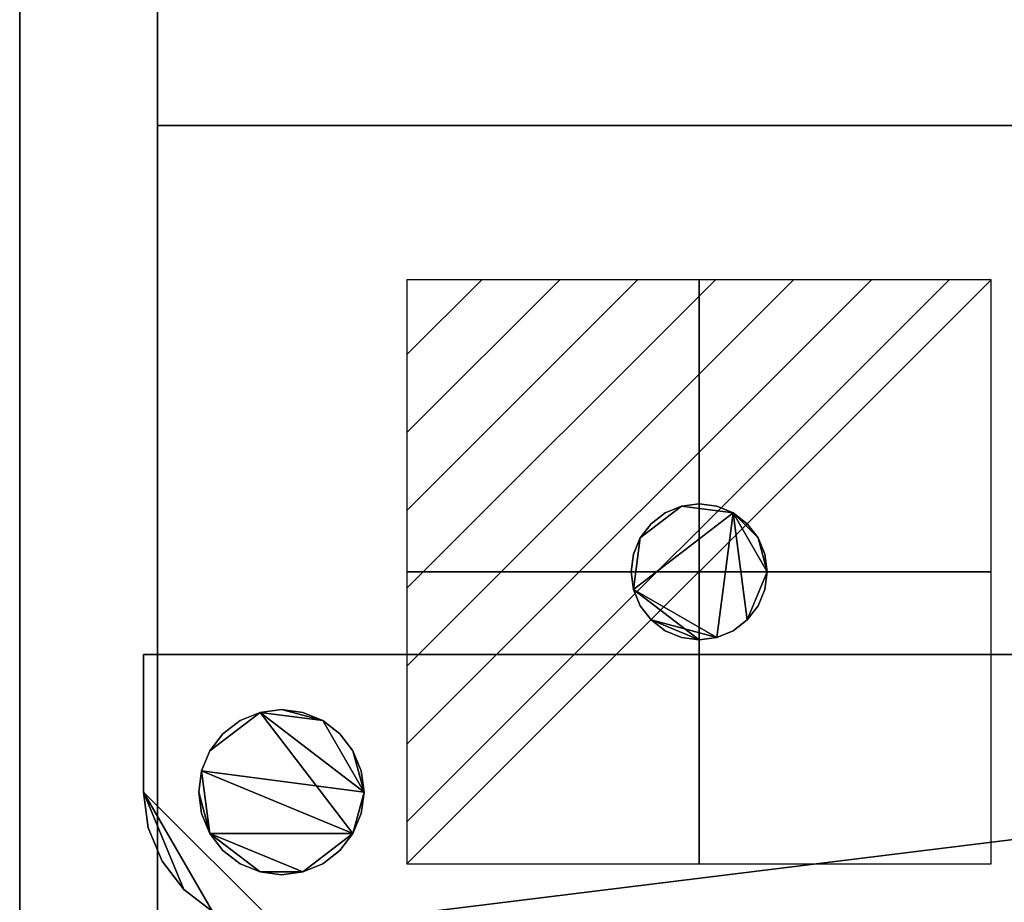
# Model space of a CAD drawing. Extents: x -39 to 480, y -599 to 6.
# Drawn here: x 0 to 179, y -359 to -199 of the extents above; entities that cross this region are included whole.
import ezdxf

# ---------------------------------------------------------------- set-up
doc = ezdxf.new("R2010")
doc.units = 0
for name, color, linetype in [('PQ_200_2D', 1, 'Continuous'), ('PQ_200_3D', 1, 'Continuous'), ('PQ_204_2D', 7, 'Continuous'), ('PQ_CON_ELECTRICITY_INT', 7, 'Continuous')]:
    doc.layers.add(name, color=color, linetype=linetype)

# ---------------------------------------------------------------- blocks, each defined once
blk = doc.blocks.new('*X0')
at = {"color": 0}
for p, q in [((286.774344, 2204.447934), (296.618251, 2214.291842)), ((286.774344, 2205.862148), (295.204037, 2214.291842)), ((286.774344, 2207.276361), (293.789824, 2214.291842)), ((286.774344, 2208.690575), (292.37561, 2214.291842)), ((286.774344, 2210.104788), (290.961397, 2214.291842)), ((286.774344, 2211.519002), (289.547183, 2214.291842)), ((286.774344, 2212.933216), (288.13297, 2214.291842))]:
    blk.add_line(p, q, dxfattribs=at)
blk = doc.blocks.new('ELECTRICITY')
for p, q in [((2.1213, 2.1213), (-2.1213, 2.1213)), ((-2.1213, 2.1213), (-2.1213, -2.1213)), ((-2.1213, -2.1213), (2.1213, 2.1213)), ((2.1213, -2.1213), (2.1213, 2.1213)), ((-2.1213, -2.1213), (2.1213, -2.1213))]:
    blk.add_line(p, q)
at = {"extrusion": (-1, 0, 0)}
for p, q in [((0, -2.1213, 2.1213), (0, 2.1213, 2.1213)), ((0, 2.1213, -2.1213), (0, -2.1213, -2.1213)), ((0, 2.1213, 2.1213), (0, 2.1213, -2.1213)), ((0, 2.1213, -2.1213), (0, -2.1213, 2.1213)), ((0, -2.1213, -2.1213), (0, -2.1213, 2.1213))]:
    blk.add_line(p, q, dxfattribs=at)
at = {"extrusion": (0, -1, 0)}
for p, q in [((2.1213, 0, 2.1213), (-2.1213, 0, 2.1213)), ((-2.1213, 0, -2.1213), (2.1213, 0, -2.1213)), ((-2.1213, 0, 2.1213), (-2.1213, 0, -2.1213)), ((-2.1213, 0, -2.1213), (2.1213, 0, 2.1213)), ((2.1213, 0, -2.1213), (2.1213, 0, 2.1213))]:
    blk.add_line(p, q, dxfattribs=at)
at = {"xscale": 0.4000000000000909, "yscale": 0.4000000000000909, "zscale": 0.4000000000000909}
blk.add_blockref('*X0', (-116.8311, -883.5954), dxfattribs=at)
at = {"extrusion": (-1, 0, 0), "xscale": 0.3999999999999773, "yscale": 0.3999999999999773, "zscale": 0.3999999999999773}
blk.add_blockref('*X0', (-116.8311, -883.5954), dxfattribs=at)
at = {"extrusion": (0, -1, 0), "xscale": 0.4000000000000909, "yscale": 0.4000000000000909, "zscale": 0.4000000000000909}
blk.add_blockref('*X0', (-116.8311, -883.5954), dxfattribs=at)

msp = doc.modelspace()

# ---------------------------------------------------------------- linework, layer by layer
at = {"layer": 'PQ_200_2D'}
msp.add_line((0, 0), (0, -478), dxfattribs=at)
at = {"layer": 'PQ_204_2D'}
for p, q in [((25, 0), (25, -217.97)), ((25, -217.97), (25, -478)), ((25, -217.97), (450, -217.97))]:
    msp.add_line(p, q, dxfattribs=at)

# ---------------------------------------------------------------- block references
at = {"layer": 'PQ_CON_ELECTRICITY_INT', "xscale": 25, "yscale": 25, "zscale": 25}
msp.add_blockref('ELECTRICITY', (123.33, -299), dxfattribs=at)

# ---------------------------------------------------------------- meshes
at = {"layer": 'PQ_200_3D'}
mesh = msp.add_polyface(dxfattribs=at)
corners = [(475, 0, 954), (0, 0, 954), (0, -478, 954), (475, -478, 954)]
mesh.append_faces([[corners[k] for k in face] for face in [(2, 3, 0, 1)]])
mesh = msp.add_polyface(dxfattribs=at)
corners = [(475, 0, 951), (475, -478, 951), (0, -478, 951), (0, 0, 951)]
mesh.append_faces([[corners[k] for k in face] for face in [(2, 3, 0, 1)]])
mesh = msp.add_polyface(dxfattribs=at)
corners = [(0, -478, 954), (0, 0, 954), (0, 0, 951), (0, -478, 951)]
mesh.append_faces([[corners[k] for k in face] for face in [(0, 1, 2, 3)]])
mesh = msp.add_polyface(dxfattribs=at)
corners = [(0, 0, 1706), (0, -478, 1706), (25, -478, 1706), (25, 0, 1706), (475, 0, 1706), (450, 0, 1706), (450, -478, 1706), (475, -478, 1706)]
mesh.append_faces([[corners[k] for k in face] for face in [(3, 0, 1, 2), (4, 5, 6, 7)]])
mesh = msp.add_polyface(dxfattribs=at)
corners = [(0, 0, 951), (25, 0, 951), (25, -478, 951), (0, -478, 951), (475, 0, 951), (475, -478, 951), (450, -478, 951), (450, 0, 951)]
mesh.append_faces([[corners[k] for k in face] for face in [(2, 3, 0, 1), (4, 5, 6, 7)]])
mesh = msp.add_polyface(dxfattribs=at)
corners = [(0, -478, 1706), (0, 0, 1706), (0, 0, 951), (0, -478, 951), (0, -105.08, 1198.2), (0, -30.08, 1198.2), (0, -32.58, 1203.2), (0, -102.58, 1203.2), (0, -195.08, 1198.2), (0, -120.08, 1198.2), (0, -122.58, 1203.2), (0, -192.58, 1203.2), (0, -285.08, 1198.2), (0, -210.08, 1198.2), (0, -212.58, 1203.2), (0, -282.58, 1203.2), (0, -105.08, 1188.2), (0, -30.08, 1188.2), (0, -32.58, 1193.2), (0, -102.58, 1193.2), (0, -195.08, 1188.2), (0, -120.08, 1188.2), (0, -122.58, 1193.2), (0, -192.58, 1193.2), (0, -285.08, 1188.2), (0, -210.08, 1188.2), (0, -212.58, 1193.2), (0, -282.58, 1193.2), (0, -105.08, 1178.2), (0, -30.08, 1178.2), (0, -32.58, 1183.2), (0, -102.58, 1183.2), (0, -195.08, 1178.2), (0, -120.08, 1178.2), (0, -122.58, 1183.2), (0, -192.58, 1183.2), (0, -285.08, 1178.2), (0, -210.08, 1178.2), (0, -212.58, 1183.2), (0, -282.58, 1183.2), (0, -105.08, 1168.2), (0, -30.08, 1168.2), (0, -32.58, 1173.2), (0, -102.58, 1173.2), (0, -195.08, 1168.2), (0, -120.08, 1168.2), (0, -122.58, 1173.2), (0, -192.58, 1173.2), (0, -285.08, 1168.2), (0, -210.08, 1168.2), (0, -212.58, 1173.2), (0, -282.58, 1173.2), (0, -105.08, 1158.2), (0, -30.08, 1158.2), (0, -32.58, 1163.2), (0, -102.58, 1163.2), (0, -195.08, 1158.2), (0, -120.08, 1158.2), (0, -122.58, 1163.2), (0, -192.58, 1163.2), (0, -285.08, 1158.2), (0, -210.08, 1158.2), (0, -212.58, 1163.2), (0, -282.58, 1163.2), (0, -105.08, 1148.2), (0, -30.08, 1148.2), (0, -32.58, 1153.2), (0, -102.58, 1153.2), (0, -195.08, 1148.2), (0, -120.08, 1148.2), (0, -122.58, 1153.2), (0, -192.58, 1153.2), (0, -285.08, 1148.2), (0, -210.08, 1148.2), (0, -212.58, 1153.2), (0, -282.58, 1153.2), (0, -105.08, 1138.2), (0, -30.08, 1138.2), (0, -32.58, 1143.2), (0, -102.58, 1143.2), (0, -195.08, 1138.2), (0, -120.08, 1138.2), (0, -122.58, 1143.2), (0, -192.58, 1143.2), (0, -285.08, 1138.2), (0, -210.08, 1138.2), (0, -212.58, 1143.2), (0, -282.58, 1143.2), (0, -105.08, 1128.2), (0, -30.08, 1128.2), (0, -32.58, 1133.2), (0, -102.58, 1133.2), (0, -195.08, 1128.2), (0, -120.08, 1128.2), (0, -122.58, 1133.2), (0, -192.58, 1133.2), (0, -285.08, 1128.2), (0, -210.08, 1128.2), (0, -212.58, 1133.2), (0, -282.58, 1133.2), (0, -105.08, 1118.2), (0, -30.08, 1118.2), (0, -32.58, 1123.2), (0, -102.58, 1123.2), (0, -195.08, 1118.2), (0, -120.08, 1118.2), (0, -122.58, 1123.2), (0, -192.58, 1123.2), (0, -285.08, 1118.2), (0, -210.08, 1118.2), (0, -212.58, 1123.2), (0, -282.58, 1123.2), (0, -105.08, 1108.2), (0, -30.08, 1108.2), (0, -32.58, 1113.2), (0, -102.58, 1113.2), (0, -195.08, 1108.2), (0, -120.08, 1108.2), (0, -122.58, 1113.2), (0, -192.58, 1113.2), (0, -285.08, 1108.2), (0, -210.08, 1108.2), (0, -212.58, 1113.2), (0, -282.58, 1113.2), (0, -105.08, 1098.2), (0, -30.08, 1098.2), (0, -32.58, 1103.2), (0, -102.58, 1103.2), (0, -195.08, 1098.2), (0, -120.08, 1098.2), (0, -122.58, 1103.2), (0, -192.58, 1103.2), (0, -285.08, 1098.2), (0, -210.08, 1098.2), (0, -212.58, 1103.2), (0, -282.58, 1103.2), (0, -105.08, 1088.2), (0, -30.08, 1088.2), (0, -32.58, 1093.2), (0, -102.58, 1093.2), (0, -195.08, 1088.2), (0, -120.08, 1088.2), (0, -122.58, 1093.2), (0, -192.58, 1093.2), (0, -285.08, 1088.2), (0, -210.08, 1088.2), (0, -212.58, 1093.2), (0, -282.58, 1093.2), (0, -105.08, 1078.2), (0, -30.08, 1078.2), (0, -32.58, 1083.2), (0, -102.58, 1083.2), (0, -195.08, 1078.2), (0, -120.08, 1078.2), (0, -122.58, 1083.2), (0, -192.58, 1083.2), (0, -285.08, 1078.2), (0, -210.08, 1078.2), (0, -212.58, 1083.2), (0, -282.58, 1083.2), (0, -105.08, 1068.2), (0, -30.08, 1068.2), (0, -32.58, 1073.2), (0, -102.58, 1073.2), (0, -195.08, 1068.2), (0, -120.08, 1068.2), (0, -122.58, 1073.2), (0, -192.58, 1073.2), (0, -285.08, 1068.2), (0, -210.08, 1068.2), (0, -212.58, 1073.2), (0, -282.58, 1073.2), (0, -105.08, 1058.2), (0, -30.08, 1058.2), (0, -32.58, 1063.2), (0, -102.58, 1063.2), (0, -195.08, 1058.2), (0, -120.08, 1058.2), (0, -122.58, 1063.2), (0, -192.58, 1063.2), (0, -285.08, 1058.2), (0, -210.08, 1058.2), (0, -212.58, 1063.2), (0, -282.58, 1063.2), (0, -105.08, 1048.2), (0, -30.08, 1048.2), (0, -32.58, 1053.2), (0, -102.58, 1053.2), (0, -195.08, 1048.2), (0, -120.08, 1048.2), (0, -122.58, 1053.2), (0, -192.58, 1053.2), (0, -285.08, 1048.2), (0, -210.08, 1048.2), (0, -212.58, 1053.2), (0, -282.58, 1053.2), (0, -105.08, 1038.2), (0, -30.08, 1038.2), (0, -32.58, 1043.2), (0, -102.58, 1043.2), (0, -195.08, 1038.2), (0, -120.08, 1038.2), (0, -122.58, 1043.2), (0, -192.58, 1043.2), (0, -285.08, 1038.2), (0, -210.08, 1038.2), (0, -212.58, 1043.2), (0, -282.58, 1043.2), (0, -105.08, 1028.2), (0, -30.08, 1028.2), (0, -32.58, 1033.2), (0, -102.58, 1033.2), (0, -195.08, 1028.2), (0, -120.08, 1028.2), (0, -122.58, 1033.2), (0, -192.58, 1033.2), (0, -285.08, 1028.2), (0, -210.08, 1028.2), (0, -212.58, 1033.2), (0, -282.58, 1033.2), (0, -105.08, 1018.2), (0, -30.08, 1018.2), (0, -32.58, 1023.2), (0, -102.58, 1023.2), (0, -195.08, 1018.2), (0, -120.08, 1018.2), (0, -122.58, 1023.2), (0, -192.58, 1023.2), (0, -285.08, 1018.2), (0, -210.08, 1018.2), (0, -212.58, 1023.2), (0, -282.58, 1023.2), (0, -105.08, 1008.2), (0, -30.08, 1008.2), (0, -32.58, 1013.2), (0, -102.58, 1013.2), (0, -195.08, 1008.2), (0, -120.08, 1008.2), (0, -122.58, 1013.2), (0, -192.58, 1013.2), (0, -285.08, 1008.2), (0, -210.08, 1008.2), (0, -212.58, 1013.2), (0, -282.58, 1013.2), (0, -105.08, 998.2), (0, -30.08, 998.2), (0, -32.58, 1003.2), (0, -102.58, 1003.2), (0, -195.08, 998.2), (0, -120.08, 998.2), (0, -122.58, 1003.2), (0, -192.58, 1003.2), (0, -285.08, 998.2), (0, -210.08, 998.2), (0, -212.58, 1003.2), (0, -282.58, 1003.2), (0, -105.08, 988.2), (0, -30.08, 988.2), (0, -32.58, 993.2), (0, -102.58, 993.2), (0, -195.08, 988.2), (0, -120.08, 988.2), (0, -122.58, 993.2), (0, -192.58, 993.2), (0, -285.08, 988.2), (0, -210.08, 988.2), (0, -212.58, 993.2), (0, -282.58, 993.2), (0, -105.08, 978.2), (0, -30.08, 978.2), (0, -32.58, 983.2), (0, -102.58, 983.2), (0, -195.08, 978.2), (0, -120.08, 978.2), (0, -122.58, 983.2), (0, -192.58, 983.2), (0, -285.08, 978.2), (0, -210.08, 978.2), (0, -212.58, 983.2), (0, -282.58, 983.2)]
mesh.append_faces([[corners[k] for k in face] for face in [(6, 1, 5), (30, 17, 29), (42, 29, 41), (66, 53, 65), (34, 21, 33), (70, 57, 69), (78, 65, 77), (102, 89, 101), (114, 101, 113), (138, 125, 137), (74, 61, 73), (98, 85, 97), (134, 121, 133), (150, 137, 149), (186, 173, 185), (222, 209, 221), (274, 261, 273), (176, 164, 179), (206, 193, 205), (242, 229, 241), (248, 236, 251), (278, 265, 277)]], dxfattribs={"vtx0": -1, "vtx1": -1})
mesh.append_faces([[corners[k] for k in face] for face in [(16, 21, 4, 19), (40, 45, 28, 43), (112, 117, 100, 115), (8, 25, 13, 11), (161, 2, 173), (148, 153, 136, 151), (160, 165, 148, 163), (184, 189, 172, 187), (196, 201, 184, 199), (172, 177, 160, 175), (209, 197, 2), (256, 261, 244, 259), (137, 125, 2), (156, 3, 144, 159), (192, 3, 180, 195), (264, 3, 252, 267), (276, 3, 264, 279), (252, 3, 240, 255)]], dxfattribs={"vtx0": -1, "vtx1": -1, "vtx2": -1})
mesh.append_faces([[corners[k] for k in face] for face in [(17, 5, 2, 29), (41, 29, 2, 53), (65, 53, 2, 77), (16, 28, 33, 21), (57, 40, 52, 69), (89, 77, 2, 101), (113, 101, 2, 125), (112, 124, 129, 117), (20, 32, 37, 25), (56, 68, 73, 61), (49, 37, 32, 44), (92, 109, 97, 80), (85, 68, 80, 97), (104, 121, 109, 92), (116, 133, 121, 104), (149, 137, 2, 161), (185, 173, 2, 197), (221, 209, 2, 233), (256, 268, 273, 261), (140, 157, 145, 128), (181, 169, 164, 176), (188, 205, 193, 176), (217, 200, 212, 229), (229, 212, 224, 241), (253, 241, 236, 248), (260, 277, 265, 248)]], dxfattribs={"vtx0": -1, "vtx1": -1, "vtx2": -1, "vtx3": -1})
mesh.append_faces([[corners[k] for k in face] for face in [(153, 148, 165, 166), (189, 184, 201, 202), (257, 2, 269, 270), (237, 232, 249, 250), (157, 152, 169, 170), (181, 176, 193, 194), (253, 248, 265, 266)]], dxfattribs={"vtx0": -1, "vtx1": -1, "vtx3": -1})
mesh.append_faces([[corners[k] for k in face] for face in [(5, 17, 18), (17, 30, 31, 16), (19, 4, 5, 18), (41, 53, 54), (53, 66, 67, 52), (43, 28, 29, 42), (55, 40, 41, 54), (9, 22, 23, 8), (21, 34, 35, 20), (33, 46, 47, 32), (16, 31, 28), (45, 58, 59, 44), (57, 70, 71, 56), (69, 82, 83, 68), (1, 10, 11), (77, 89, 90), (89, 102, 103, 88), (79, 64, 65, 78), (91, 76, 77, 90), (113, 125, 126), (125, 138, 139, 124), (115, 100, 101, 114), (127, 112, 113, 126), (81, 94, 95, 80), (93, 106, 107, 92), (105, 118, 119, 104), (129, 142, 143, 128), (131, 116, 117, 130), (5, 1, 2), (13, 25, 26), (20, 35, 32), (32, 47, 44), (37, 49, 50), (56, 71, 68), (12, 3, 0, 15), (80, 95, 92), (68, 83, 80), (92, 107, 104), (109, 121, 122), (104, 119, 116), (97, 109, 110), (175, 160, 161, 174), (149, 162, 163, 148), (151, 136, 137, 150), (211, 196, 197, 210), (185, 198, 199, 184), (187, 172, 173, 186), (155, 140, 141, 154), (165, 178, 179, 164), (167, 152, 153, 166), (177, 190, 191, 176), (201, 214, 215, 200), (203, 188, 189, 202), (247, 232, 233, 246), (221, 234, 235, 220), (223, 208, 209, 222), (259, 244, 245, 258), (271, 256, 257, 270), (213, 226, 227, 212), (237, 250, 251, 236), (225, 238, 239, 224), (249, 262, 263, 248), (261, 274, 275, 260), (145, 157, 158), (176, 191, 188), (169, 181, 182), (212, 227, 224), (248, 263, 260), (241, 253, 254), (217, 229, 230), (3, 276, 277, 2), (200, 215, 212)]], dxfattribs={"vtx0": -1, "vtx2": -1})
mesh.append_faces([[corners[k] for k in face] for face in [(1, 6, 7, 10), (52, 67, 64, 69), (64, 79, 76, 81), (76, 91, 88, 93), (88, 103, 100, 105), (124, 139, 136, 141), (8, 23, 20, 25), (11, 13, 14, 1), (44, 59, 56, 61), (24, 39, 36, 3), (12, 27, 24, 3), (36, 51, 48, 3), (60, 75, 72, 3), (48, 63, 60, 3), (116, 131, 128, 133), (72, 87, 84, 3), (96, 111, 108, 3), (84, 99, 96, 3), (108, 123, 120, 3), (132, 147, 144, 3), (120, 135, 132, 3), (196, 211, 208, 213), (208, 223, 220, 225), (220, 235, 232, 237), (232, 247, 244, 249), (140, 155, 152, 157), (152, 167, 164, 169), (188, 203, 200, 205), (168, 183, 180, 3), (156, 171, 168, 3), (204, 219, 216, 3), (192, 207, 204, 3), (224, 239, 236, 241), (260, 275, 272, 277), (216, 231, 228, 3), (228, 243, 240, 3)]], dxfattribs={"vtx0": -1, "vtx2": -1, "vtx3": -1})
mesh.append_faces([[corners[k] for k in face] for face in [(55, 52, 40), (129, 130, 117), (127, 124, 112), (37, 38, 25), (143, 140, 128), (161, 162, 149), (197, 198, 185), (173, 174, 161), (233, 234, 221), (209, 210, 197), (271, 268, 256)]], dxfattribs={"vtx1": -1, "vtx2": -1})
mesh.append_faces([[corners[k] for k in face] for face in [(21, 22, 9, 4), (45, 46, 33, 28), (57, 58, 45, 40), (81, 82, 69, 64), (93, 94, 81, 76), (105, 106, 93, 88), (141, 142, 129, 124), (117, 118, 105, 100), (61, 62, 49, 44), (85, 86, 73, 68), (145, 146, 133, 128), (177, 178, 165, 160), (153, 154, 141, 136), (213, 214, 201, 196), (189, 190, 177, 172), (257, 258, 245, 2), (245, 246, 233, 2), (268, 269, 2, 273), (225, 226, 213, 208), (237, 238, 225, 220), (261, 262, 249, 244), (272, 273, 2, 277), (217, 218, 205, 200)]], dxfattribs={"vtx1": -1, "vtx2": -1, "vtx3": -1})
mesh.append_faces([[corners[k] for k in face] for face in [(7, 4, 9, 10), (14, 15, 0, 1), (26, 27, 12, 13), (24, 25, 38, 39), (62, 63, 48, 49), (60, 61, 74, 75), (50, 51, 36, 37), (72, 73, 86, 87), (98, 99, 84, 85), (96, 97, 110, 111), (134, 135, 120, 121), (132, 133, 146, 147), (122, 123, 108, 109), (170, 171, 156, 157), (168, 169, 182, 183), (158, 159, 144, 145), (206, 207, 192, 193), (204, 205, 218, 219), (194, 195, 180, 181), (230, 231, 216, 217), (228, 229, 242, 243), (240, 241, 254, 255), (266, 267, 252, 253), (278, 279, 264, 265)]], dxfattribs={"vtx1": -1, "vtx3": -1})
mesh = msp.add_polyface(dxfattribs=at)
corners = [(25, -478, 1706), (25, -478, 951), (25, 0, 951), (25, 0, 1706)]
mesh.append_faces([[corners[k] for k in face] for face in [(0, 1, 2, 3)]])
mesh = msp.add_polyface(dxfattribs=at)
corners = [(450, -1.6, 1706), (25, -1.6, 1706), (25, -217.97, 1706), (450, -217.97, 1706)]
mesh.append_faces([[corners[k] for k in face] for face in [(0, 1, 2, 3)]])
mesh = msp.add_polyface(dxfattribs=at)
corners = [(25, -217.97, 951), (25, -1.6, 951), (450, -1.6, 951), (450, -217.97, 951)]
mesh.append_faces([[corners[k] for k in face] for face in [(0, 1, 2, 3)]])
mesh = msp.add_polyface(dxfattribs=at)
corners = [(25, -1.6, 1706), (25, -1.6, 951), (25, -217.97, 951), (25, -217.97, 1706)]
mesh.append_faces([[corners[k] for k in face] for face in [(0, 1, 2, 3)]])
mesh = msp.add_polyface(dxfattribs=at)
corners = [(0, -282.58, 1203.2), (0, -212.58, 1203.2), (0, -210.08, 1198.2), (0, -285.08, 1198.2)]
mesh.append_faces([[corners[k] for k in face] for face in [(0, 1, 2, 3)]])
mesh = msp.add_polyface(dxfattribs=at)
corners = [(0, -282.58, 1193.2), (0, -212.58, 1193.2), (0, -210.08, 1188.2), (0, -285.08, 1188.2)]
mesh.append_faces([[corners[k] for k in face] for face in [(0, 1, 2, 3)]])
mesh = msp.add_polyface(dxfattribs=at)
corners = [(0, -282.58, 1183.2), (0, -212.58, 1183.2), (0, -210.08, 1178.2), (0, -285.08, 1178.2)]
mesh.append_faces([[corners[k] for k in face] for face in [(0, 1, 2, 3)]])
mesh = msp.add_polyface(dxfattribs=at)
corners = [(0, -282.58, 1173.2), (0, -212.58, 1173.2), (0, -210.08, 1168.2), (0, -285.08, 1168.2)]
mesh.append_faces([[corners[k] for k in face] for face in [(0, 1, 2, 3)]])
mesh = msp.add_polyface(dxfattribs=at)
corners = [(0, -282.58, 1163.2), (0, -212.58, 1163.2), (0, -210.08, 1158.2), (0, -285.08, 1158.2)]
mesh.append_faces([[corners[k] for k in face] for face in [(0, 1, 2, 3)]])
mesh = msp.add_polyface(dxfattribs=at)
corners = [(0, -282.58, 1153.2), (0, -212.58, 1153.2), (0, -210.08, 1148.2), (0, -285.08, 1148.2)]
mesh.append_faces([[corners[k] for k in face] for face in [(0, 1, 2, 3)]])
mesh = msp.add_polyface(dxfattribs=at)
corners = [(0, -282.58, 1143.2), (0, -212.58, 1143.2), (0, -210.08, 1138.2), (0, -285.08, 1138.2)]
mesh.append_faces([[corners[k] for k in face] for face in [(0, 1, 2, 3)]])
mesh = msp.add_polyface(dxfattribs=at)
corners = [(0, -282.58, 1133.2), (0, -212.58, 1133.2), (0, -210.08, 1128.2), (0, -285.08, 1128.2)]
mesh.append_faces([[corners[k] for k in face] for face in [(0, 1, 2, 3)]])
mesh = msp.add_polyface(dxfattribs=at)
corners = [(0, -282.58, 1123.2), (0, -212.58, 1123.2), (0, -210.08, 1118.2), (0, -285.08, 1118.2)]
mesh.append_faces([[corners[k] for k in face] for face in [(0, 1, 2, 3)]])
mesh = msp.add_polyface(dxfattribs=at)
corners = [(0, -282.58, 1113.2), (0, -212.58, 1113.2), (0, -210.08, 1108.2), (0, -285.08, 1108.2)]
mesh.append_faces([[corners[k] for k in face] for face in [(0, 1, 2, 3)]])
mesh = msp.add_polyface(dxfattribs=at)
corners = [(0, -282.58, 1103.2), (0, -212.58, 1103.2), (0, -210.08, 1098.2), (0, -285.08, 1098.2)]
mesh.append_faces([[corners[k] for k in face] for face in [(0, 1, 2, 3)]])
mesh = msp.add_polyface(dxfattribs=at)
corners = [(0, -282.58, 1093.2), (0, -212.58, 1093.2), (0, -210.08, 1088.2), (0, -285.08, 1088.2)]
mesh.append_faces([[corners[k] for k in face] for face in [(0, 1, 2, 3)]])
mesh = msp.add_polyface(dxfattribs=at)
corners = [(0, -282.58, 1083.2), (0, -212.58, 1083.2), (0, -210.08, 1078.2), (0, -285.08, 1078.2)]
mesh.append_faces([[corners[k] for k in face] for face in [(0, 1, 2, 3)]])
mesh = msp.add_polyface(dxfattribs=at)
corners = [(0, -282.58, 1073.2), (0, -212.58, 1073.2), (0, -210.08, 1068.2), (0, -285.08, 1068.2)]
mesh.append_faces([[corners[k] for k in face] for face in [(0, 1, 2, 3)]])
mesh = msp.add_polyface(dxfattribs=at)
corners = [(0, -282.58, 1063.2), (0, -212.58, 1063.2), (0, -210.08, 1058.2), (0, -285.08, 1058.2)]
mesh.append_faces([[corners[k] for k in face] for face in [(0, 1, 2, 3)]])
mesh = msp.add_polyface(dxfattribs=at)
corners = [(0, -282.58, 1053.2), (0, -212.58, 1053.2), (0, -210.08, 1048.2), (0, -285.08, 1048.2)]
mesh.append_faces([[corners[k] for k in face] for face in [(0, 1, 2, 3)]])
mesh = msp.add_polyface(dxfattribs=at)
corners = [(0, -282.58, 1043.2), (0, -212.58, 1043.2), (0, -210.08, 1038.2), (0, -285.08, 1038.2)]
mesh.append_faces([[corners[k] for k in face] for face in [(0, 1, 2, 3)]])
mesh = msp.add_polyface(dxfattribs=at)
corners = [(0, -282.58, 1033.2), (0, -212.58, 1033.2), (0, -210.08, 1028.2), (0, -285.08, 1028.2)]
mesh.append_faces([[corners[k] for k in face] for face in [(0, 1, 2, 3)]])
mesh = msp.add_polyface(dxfattribs=at)
corners = [(0, -282.58, 1023.2), (0, -212.58, 1023.2), (0, -210.08, 1018.2), (0, -285.08, 1018.2)]
mesh.append_faces([[corners[k] for k in face] for face in [(0, 1, 2, 3)]])
mesh = msp.add_polyface(dxfattribs=at)
corners = [(0, -282.58, 1013.2), (0, -212.58, 1013.2), (0, -210.08, 1008.2), (0, -285.08, 1008.2)]
mesh.append_faces([[corners[k] for k in face] for face in [(0, 1, 2, 3)]])
mesh = msp.add_polyface(dxfattribs=at)
corners = [(0, -282.58, 1003.2), (0, -212.58, 1003.2), (0, -210.08, 998.2), (0, -285.08, 998.2)]
mesh.append_faces([[corners[k] for k in face] for face in [(0, 1, 2, 3)]])
mesh = msp.add_polyface(dxfattribs=at)
corners = [(0, -282.58, 993.2), (0, -212.58, 993.2), (0, -210.08, 988.2), (0, -285.08, 988.2)]
mesh.append_faces([[corners[k] for k in face] for face in [(0, 1, 2, 3)]])
mesh = msp.add_polyface(dxfattribs=at)
corners = [(0, -282.58, 983.2), (0, -212.58, 983.2), (0, -210.08, 978.2), (0, -285.08, 978.2)]
mesh.append_faces([[corners[k] for k in face] for face in [(0, 1, 2, 3)]])
mesh = msp.add_polyface(dxfattribs=at)
corners = [(25, -217.97, 1706), (25, -217.97, 951), (450, -217.97, 951), (450, -217.97, 1706)]
mesh.append_faces([[corners[k] for k in face] for face in [(0, 1, 2, 3)]])
mesh = msp.add_polyface(dxfattribs=at)
corners = [(450, -217.97, 1706), (25, -217.97, 1706), (25, -478, 1706), (450, -478, 1706)]
mesh.append_faces([[corners[k] for k in face] for face in [(0, 1, 2, 3)]])
mesh = msp.add_polyface(dxfattribs=at)
corners = [(25, -478, 951), (25, -217.97, 951), (450, -217.97, 951), (450, -478, 951)]
mesh.append_faces([[corners[k] for k in face] for face in [(0, 1, 2, 3)]])
mesh = msp.add_polyface(dxfattribs=at)
corners = [(450, -217.97, 1706), (450, -217.97, 951), (25, -217.97, 951), (25, -217.97, 1706)]
mesh.append_faces([[corners[k] for k in face] for face in [(0, 1, 2, 3)]])
mesh = msp.add_polyface(dxfattribs=at)
corners = [(25, -217.97, 1706), (25, -217.97, 951), (25, -478, 951), (25, -478, 1706)]
mesh.append_faces([[corners[k] for k in face] for face in [(0, 1, 2, 3)]])
mesh = msp.add_polyface(dxfattribs=at)
corners = [(135.68, -299, 942.3), (135.26, -302.2, 942.3), (134.03, -305.18, 942.3), (132.06, -307.73, 942.3), (129.51, -309.7, 942.3), (126.53, -310.93, 942.3), (123.33, -311.35, 942.3), (120.13, -310.93, 942.3), (117.16, -309.7, 942.3), (114.6, -307.73, 942.3), (112.63, -305.18, 942.3), (111.4, -302.2, 942.3), (110.98, -299, 942.3), (111.4, -295.8, 942.3), (112.63, -292.83, 942.3), (114.6, -290.27, 942.3), (117.16, -288.3, 942.3), (120.13, -287.07, 942.3), (123.33, -286.65, 942.3), (126.53, -287.07, 942.3), (129.51, -288.3, 942.3), (132.06, -290.27, 942.3), (134.03, -292.83, 942.3), (135.26, -295.8, 942.3)]
mesh.append_faces([[corners[k] for k in face] for face in [(9, 6, 7, 8), (22, 20, 21)]], dxfattribs={"vtx0": -1})
mesh.append_faces([[corners[k] for k in face] for face in [(0, 3, 20, 22), (20, 11, 14, 17)]], dxfattribs={"vtx0": -1, "vtx1": -1, "vtx2": -1, "vtx3": -1})
mesh.append_faces([[corners[k] for k in face] for face in [(16, 17, 14, 15)]], dxfattribs={"vtx1": -1})
mesh.append_faces([[corners[k] for k in face] for face in [(5, 6, 11, 20)]], dxfattribs={"vtx1": -1, "vtx2": -1, "vtx3": -1})
mesh.append_faces([[corners[k] for k in face] for face in [(1, 2, 3, 0), (12, 13, 14, 11), (22, 23, 0), (18, 19, 20, 17)]], dxfattribs={"vtx2": -1})
mesh.append_faces([[corners[k] for k in face] for face in [(9, 10, 11, 6), (3, 4, 5, 20)]], dxfattribs={"vtx2": -1, "vtx3": -1})
mesh = msp.add_polyface(dxfattribs=at)
corners = [(135.68, -299, 951), (135.26, -295.8, 951), (134.03, -292.83, 951), (132.06, -290.27, 951), (129.51, -288.3, 951), (126.53, -287.07, 951), (123.33, -286.65, 951), (120.13, -287.07, 951), (117.16, -288.3, 951), (114.6, -290.27, 951), (112.63, -292.83, 951), (111.4, -295.8, 951), (110.98, -299, 951), (111.4, -302.2, 951), (112.63, -305.18, 951), (114.6, -307.73, 951), (117.16, -309.7, 951), (120.13, -310.93, 951), (123.33, -311.35, 951), (126.53, -310.93, 951), (129.51, -309.7, 951), (132.06, -307.73, 951), (134.03, -305.18, 951), (135.26, -302.2, 951)]
mesh.append_faces([[corners[k] for k in face] for face in [(10, 7, 8, 9)]], dxfattribs={"vtx0": -1})
mesh.append_faces([[corners[k] for k in face] for face in [(19, 15, 18)]], dxfattribs={"vtx0": -1, "vtx1": -1})
mesh.append_faces([[corners[k] for k in face] for face in [(0, 4, 21), (4, 13, 19)]], dxfattribs={"vtx0": -1, "vtx1": -1, "vtx2": -1})
mesh.append_faces([[corners[k] for k in face] for face in [(4, 7, 10, 13)]], dxfattribs={"vtx0": -1, "vtx1": -1, "vtx2": -1, "vtx3": -1})
mesh.append_faces([[corners[k] for k in face] for face in [(1, 2, 0), (17, 18, 15, 16)]], dxfattribs={"vtx1": -1})
mesh.append_faces([[corners[k] for k in face] for face in [(2, 3, 4, 0), (13, 14, 15, 19), (19, 20, 21, 4)]], dxfattribs={"vtx2": -1, "vtx3": -1})
mesh.append_faces([[corners[k] for k in face] for face in [(10, 11, 12, 13), (4, 5, 6, 7), (21, 22, 23, 0)]], dxfattribs={"vtx3": -1})
mesh = msp.add_polyface(dxfattribs=at)
corners = [(110.98, -299, 951), (111.4, -295.8, 951), (112.63, -292.83, 951), (114.6, -290.27, 951), (117.16, -288.3, 951), (120.13, -287.07, 951), (123.33, -286.65, 951), (126.53, -287.07, 951), (129.51, -288.3, 951), (132.06, -290.27, 951), (134.03, -292.83, 951), (135.26, -295.8, 951), (135.68, -299, 951), (135.68, -299, 942.3), (135.26, -295.8, 942.3), (134.03, -292.83, 942.3), (132.06, -290.27, 942.3), (129.51, -288.3, 942.3), (126.53, -287.07, 942.3), (123.33, -286.65, 942.3), (120.13, -287.07, 942.3), (117.16, -288.3, 942.3), (114.6, -290.27, 942.3), (112.63, -292.83, 942.3), (111.4, -295.8, 942.3), (110.98, -299, 942.3)]
mesh.append_faces([[corners[k] for k in face] for face in [(13, 14, 11, 12), (0, 1, 24, 25)]], dxfattribs={"vtx1": -1})
mesh.append_faces([[corners[k] for k in face] for face in [(14, 15, 10, 11), (16, 17, 8, 9), (15, 16, 9, 10), (17, 18, 7, 8), (6, 7, 18, 19), (19, 20, 5, 6), (20, 21, 4, 5), (22, 23, 2, 3), (21, 22, 3, 4), (23, 24, 1, 2)]], dxfattribs={"vtx1": -1, "vtx3": -1})
mesh = msp.add_polyface(dxfattribs=at)
corners = [(135.68, -299, 951), (135.26, -302.2, 951), (134.03, -305.18, 951), (132.06, -307.73, 951), (129.51, -309.7, 951), (126.53, -310.93, 951), (123.33, -311.35, 951), (120.13, -310.93, 951), (117.16, -309.7, 951), (114.6, -307.73, 951), (112.63, -305.18, 951), (111.4, -302.2, 951), (110.98, -299, 951), (110.98, -299, 942.3), (111.4, -302.2, 942.3), (112.63, -305.18, 942.3), (114.6, -307.73, 942.3), (117.16, -309.7, 942.3), (120.13, -310.93, 942.3), (123.33, -311.35, 942.3), (126.53, -310.93, 942.3), (129.51, -309.7, 942.3), (132.06, -307.73, 942.3), (134.03, -305.18, 942.3), (135.26, -302.2, 942.3), (135.68, -299, 942.3)]
mesh.append_faces([[corners[k] for k in face] for face in [(13, 14, 11, 12), (0, 1, 24, 25)]], dxfattribs={"vtx1": -1})
mesh.append_faces([[corners[k] for k in face] for face in [(14, 15, 10, 11), (16, 17, 8, 9), (15, 16, 9, 10), (17, 18, 7, 8), (6, 7, 18, 19), (19, 20, 5, 6), (20, 21, 4, 5), (22, 23, 2, 3), (21, 22, 3, 4), (23, 24, 1, 2)]], dxfattribs={"vtx1": -1, "vtx3": -1})
mesh = msp.add_polyface(dxfattribs=at)
corners = [(22.5, -314, 951), (22.5, -339, 951), (23.35, -345.47, 951), (25.85, -351.5, 951), (29.82, -356.68, 951), (35, -360.65, 951), (41.03, -363.15, 951), (47.5, -364, 951), (427.5, -364, 951), (433.97, -363.15, 951), (440, -360.65, 951), (445.18, -356.68, 951), (449.15, -351.5, 951), (451.65, -345.47, 951), (452.5, -339, 951), (452.5, -314, 951)]
mesh.append_faces([[corners[k] for k in face] for face in [(7, 1, 5, 6)]], dxfattribs={"vtx0": -1, "vtx1": -1})
mesh.append_faces([[corners[k] for k in face] for face in [(8, 14, 15, 7)]], dxfattribs={"vtx0": -1, "vtx2": -1})
mesh.append_faces([[corners[k] for k in face] for face in [(11, 12, 10)]], dxfattribs={"vtx1": -1})
mesh.append_faces([[corners[k] for k in face] for face in [(0, 1, 7, 15), (13, 14, 10, 12), (4, 5, 1)]], dxfattribs={"vtx1": -1, "vtx2": -1})
mesh.append_faces([[corners[k] for k in face] for face in [(8, 9, 10, 14)]], dxfattribs={"vtx2": -1, "vtx3": -1})
mesh.append_faces([[corners[k] for k in face] for face in [(1, 2, 3, 4)]], dxfattribs={"vtx3": -1})
mesh = msp.add_polyface(dxfattribs=at)
corners = [(22.5, -314, 903), (452.5, -314, 903), (452.5, -339, 903), (451.65, -345.47, 903), (449.15, -351.5, 903), (445.18, -356.68, 903), (440, -360.65, 903), (433.97, -363.15, 903), (427.5, -364, 903), (47.5, -364, 903), (41.03, -363.15, 903), (35, -360.65, 903), (29.82, -356.68, 903), (25.85, -351.5, 903), (23.35, -345.47, 903), (22.5, -339, 903)]
mesh.append_faces([[corners[k] for k in face] for face in [(3, 6, 2)]], dxfattribs={"vtx0": -1, "vtx1": -1})
mesh.append_faces([[corners[k] for k in face] for face in [(15, 11, 12)]], dxfattribs={"vtx0": -1, "vtx2": -1})
mesh.append_faces([[corners[k] for k in face] for face in [(9, 15, 0, 1)]], dxfattribs={"vtx0": -1, "vtx3": -1})
mesh.append_faces([[corners[k] for k in face] for face in [(8, 9, 1, 2)]], dxfattribs={"vtx1": -1, "vtx3": -1})
mesh.append_faces([[corners[k] for k in face] for face in [(4, 5, 6, 3), (13, 14, 15, 12)]], dxfattribs={"vtx2": -1})
mesh.append_faces([[corners[k] for k in face] for face in [(9, 10, 11, 15), (6, 7, 8, 2)]], dxfattribs={"vtx2": -1, "vtx3": -1})
mesh = msp.add_polyface(dxfattribs=at)
corners = [(22.5, -314, 951), (22.5, -314, 903), (22.5, -339, 903), (22.5, -339, 951)]
mesh.append_faces([[corners[k] for k in face] for face in [(0, 1, 2, 3)]])
mesh = msp.add_polyface(dxfattribs=at)
corners = [(452.5, -314, 951), (452.5, -314, 903), (22.5, -314, 903), (22.5, -314, 951)]
mesh.append_faces([[corners[k] for k in face] for face in [(0, 1, 2, 3)]])
mesh = msp.add_polyface(dxfattribs=at)
corners = [(32.5, -339, 903), (33.01, -342.88, 903), (34.51, -346.5, 903), (36.89, -349.61, 903), (40, -351.99, 903), (43.62, -353.49, 903), (47.5, -354, 903), (51.38, -353.49, 903), (55, -351.99, 903), (58.11, -349.61, 903), (60.49, -346.5, 903), (61.99, -342.88, 903), (62.5, -339, 903), (61.99, -335.12, 903), (60.49, -331.5, 903), (58.11, -328.39, 903), (55, -326.01, 903), (51.38, -324.51, 903), (47.5, -324, 903), (43.62, -324.51, 903), (40, -326.01, 903), (36.89, -328.39, 903), (34.51, -331.5, 903), (33.01, -335.12, 903), (442.5, -339, 903), (441.99, -335.12, 903), (440.49, -331.5, 903), (438.11, -328.39, 903), (435, -326.01, 903), (431.38, -324.51, 903), (427.5, -324, 903), (423.62, -324.51, 903), (420, -326.01, 903), (416.89, -328.39, 903), (414.51, -331.5, 903), (413.01, -335.12, 903), (412.5, -339, 903), (413.01, -342.88, 903), (414.51, -346.5, 903), (416.89, -349.61, 903), (420, -351.99, 903), (423.62, -353.49, 903), (427.5, -354, 903), (431.38, -353.49, 903), (435, -351.99, 903), (438.11, -349.61, 903), (440.49, -346.5, 903), (441.99, -342.88, 903)]
mesh.append_faces([[corners[k] for k in face] for face in [(10, 7, 8, 9), (25, 46, 47, 24), (34, 32, 33)]], dxfattribs={"vtx0": -1})
mesh.append_faces([[corners[k] for k in face] for face in [(16, 12, 14, 15), (32, 25, 30, 31)]], dxfattribs={"vtx0": -1, "vtx1": -1})
mesh.append_faces([[corners[k] for k in face] for face in [(19, 12, 16, 18), (32, 46, 25)]], dxfattribs={"vtx0": -1, "vtx1": -1, "vtx2": -1})
mesh.append_faces([[corners[k] for k in face] for face in [(2, 7, 10, 23), (39, 46, 32, 36)]], dxfattribs={"vtx0": -1, "vtx1": -1, "vtx2": -1, "vtx3": -1})
mesh.append_faces([[corners[k] for k in face] for face in [(19, 22, 23, 12)]], dxfattribs={"vtx0": -1, "vtx2": -1, "vtx3": -1})
mesh.append_faces([[corners[k] for k in face] for face in [(4, 5, 2, 3), (13, 14, 12), (38, 39, 36, 37)]], dxfattribs={"vtx1": -1})
mesh.append_faces([[corners[k] for k in face] for face in [(25, 26, 29, 30)]], dxfattribs={"vtx1": -1, "vtx3": -1})
mesh.append_faces([[corners[k] for k in face] for face in [(0, 1, 2, 23), (16, 17, 18), (40, 41, 42, 39)]], dxfattribs={"vtx2": -1})
mesh.append_faces([[corners[k] for k in face] for face in [(10, 11, 12, 23), (5, 6, 7, 2), (42, 43, 44, 39), (44, 45, 46, 39), (34, 35, 36, 32)]], dxfattribs={"vtx2": -1, "vtx3": -1})
mesh.append_faces([[corners[k] for k in face] for face in [(19, 20, 21, 22), (26, 27, 28, 29)]], dxfattribs={"vtx3": -1})
mesh = msp.add_polyface(dxfattribs=at)
corners = [(32.5, -339, 900), (33.01, -335.12, 900), (34.51, -331.5, 900), (36.89, -328.39, 900), (40, -326.01, 900), (43.62, -324.51, 900), (47.5, -324, 900), (51.38, -324.51, 900), (55, -326.01, 900), (58.11, -328.39, 900), (60.49, -331.5, 900), (61.99, -335.12, 900), (62.5, -339, 900), (61.99, -342.88, 900), (60.49, -346.5, 900), (58.11, -349.61, 900), (55, -351.99, 900), (51.38, -353.49, 900), (47.5, -354, 900), (43.62, -353.49, 900), (40, -351.99, 900), (36.89, -349.61, 900), (34.51, -346.5, 900), (33.01, -342.88, 900), (442.5, -339, 900), (441.99, -342.88, 900), (440.49, -346.5, 900), (438.11, -349.61, 900), (435, -351.99, 900), (431.38, -353.49, 900), (427.5, -354, 900), (423.62, -353.49, 900), (420, -351.99, 900), (416.89, -349.61, 900), (414.51, -346.5, 900), (413.01, -342.88, 900), (412.5, -339, 900), (413.01, -335.12, 900), (414.51, -331.5, 900), (416.89, -328.39, 900), (420, -326.01, 900), (423.62, -324.51, 900), (427.5, -324, 900), (431.38, -324.51, 900), (435, -326.01, 900), (438.11, -328.39, 900), (440.49, -331.5, 900), (441.99, -335.12, 900)]
mesh.append_faces([[corners[k] for k in face] for face in [(46, 44, 45), (40, 38, 39), (25, 47, 24)]], dxfattribs={"vtx0": -1})
mesh.append_faces([[corners[k] for k in face] for face in [(10, 12, 8, 9), (28, 33, 26, 27)]], dxfattribs={"vtx0": -1, "vtx1": -1})
mesh.append_faces([[corners[k] for k in face] for face in [(26, 40, 47, 25)]], dxfattribs={"vtx0": -1, "vtx1": -1, "vtx2": -1})
mesh.append_faces([[corners[k] for k in face] for face in [(5, 8, 12, 14), (22, 14, 17, 19), (33, 36, 40, 26)]], dxfattribs={"vtx0": -1, "vtx1": -1, "vtx2": -1, "vtx3": -1})
mesh.append_faces([[corners[k] for k in face] for face in [(22, 0, 1, 14)]], dxfattribs={"vtx0": -1, "vtx2": -1, "vtx3": -1})
mesh.append_faces([[corners[k] for k in face] for face in [(11, 12, 10), (16, 17, 14, 15), (23, 0, 22), (18, 19, 17)]], dxfattribs={"vtx1": -1})
mesh.append_faces([[corners[k] for k in face] for face in [(1, 2, 5, 14), (42, 43, 47, 40)]], dxfattribs={"vtx1": -1, "vtx2": -1, "vtx3": -1})
mesh.append_faces([[corners[k] for k in face] for face in [(43, 44, 46, 47)]], dxfattribs={"vtx1": -1, "vtx3": -1})
mesh.append_faces([[corners[k] for k in face] for face in [(6, 7, 8, 5), (3, 4, 5, 2), (12, 13, 14), (20, 21, 22, 19), (40, 41, 42), (34, 35, 36, 33)]], dxfattribs={"vtx2": -1})
mesh.append_faces([[corners[k] for k in face] for face in [(36, 37, 38, 40), (28, 29, 30, 33)]], dxfattribs={"vtx2": -1, "vtx3": -1})
mesh.append_faces([[corners[k] for k in face] for face in [(30, 31, 32, 33)]], dxfattribs={"vtx3": -1})
mesh = msp.add_polyface(dxfattribs=at)
corners = [(32.5, -339, 903), (33.01, -335.12, 903), (34.51, -331.5, 903), (36.89, -328.39, 903), (40, -326.01, 903), (43.62, -324.51, 903), (47.5, -324, 903), (51.38, -324.51, 903), (55, -326.01, 903), (58.11, -328.39, 903), (60.49, -331.5, 903), (61.99, -335.12, 903), (62.5, -339, 903), (62.5, -339, 900), (61.99, -335.12, 900), (60.49, -331.5, 900), (58.11, -328.39, 900), (55, -326.01, 900), (51.38, -324.51, 900), (47.5, -324, 900), (43.62, -324.51, 900), (40, -326.01, 900), (36.89, -328.39, 900), (34.51, -331.5, 900), (33.01, -335.12, 900), (32.5, -339, 900)]
mesh.append_faces([[corners[k] for k in face] for face in [(13, 14, 11, 12), (0, 1, 24, 25)]], dxfattribs={"vtx1": -1})
mesh.append_faces([[corners[k] for k in face] for face in [(14, 15, 10, 11), (16, 17, 8, 9), (15, 16, 9, 10), (17, 18, 7, 8), (6, 7, 18, 19), (19, 20, 5, 6), (20, 21, 4, 5), (22, 23, 2, 3), (21, 22, 3, 4), (23, 24, 1, 2)]], dxfattribs={"vtx1": -1, "vtx3": -1})
mesh = msp.add_polyface(dxfattribs=at)
corners = [(47.5, -364, 951), (41.03, -363.15, 951), (35, -360.65, 951), (29.82, -356.68, 951), (25.85, -351.5, 951), (23.35, -345.47, 951), (22.5, -339, 951), (22.5, -339, 903), (23.35, -345.47, 903), (25.85, -351.5, 903), (29.82, -356.68, 903), (35, -360.65, 903), (41.03, -363.15, 903), (47.5, -364, 903)]
mesh.append_faces([[corners[k] for k in face] for face in [(1, 12, 13, 0)]], dxfattribs={"vtx0": -1})
mesh.append_faces([[corners[k] for k in face] for face in [(5, 8, 9, 4), (4, 9, 10, 3), (2, 11, 12, 1), (11, 2, 3, 10)]], dxfattribs={"vtx0": -1, "vtx2": -1})
mesh.append_faces([[corners[k] for k in face] for face in [(6, 7, 8, 5)]], dxfattribs={"vtx2": -1})
mesh = msp.add_polyface(dxfattribs=at)
corners = [(62.5, -339, 903), (61.99, -342.88, 903), (60.49, -346.5, 903), (58.11, -349.61, 903), (55, -351.99, 903), (51.38, -353.49, 903), (47.5, -354, 903), (43.62, -353.49, 903), (40, -351.99, 903), (36.89, -349.61, 903), (34.51, -346.5, 903), (33.01, -342.88, 903), (32.5, -339, 903), (32.5, -339, 900), (33.01, -342.88, 900), (34.51, -346.5, 900), (36.89, -349.61, 900), (40, -351.99, 900), (43.62, -353.49, 900), (47.5, -354, 900), (51.38, -353.49, 900), (55, -351.99, 900), (58.11, -349.61, 900), (60.49, -346.5, 900), (61.99, -342.88, 900), (62.5, -339, 900)]
mesh.append_faces([[corners[k] for k in face] for face in [(13, 14, 11, 12), (0, 1, 24, 25)]], dxfattribs={"vtx1": -1})
mesh.append_faces([[corners[k] for k in face] for face in [(14, 15, 10, 11), (16, 17, 8, 9), (15, 16, 9, 10), (17, 18, 7, 8), (6, 7, 18, 19), (19, 20, 5, 6), (20, 21, 4, 5), (22, 23, 2, 3), (21, 22, 3, 4), (23, 24, 1, 2)]], dxfattribs={"vtx1": -1, "vtx3": -1})

doc.saveas('drawing.dxf')
